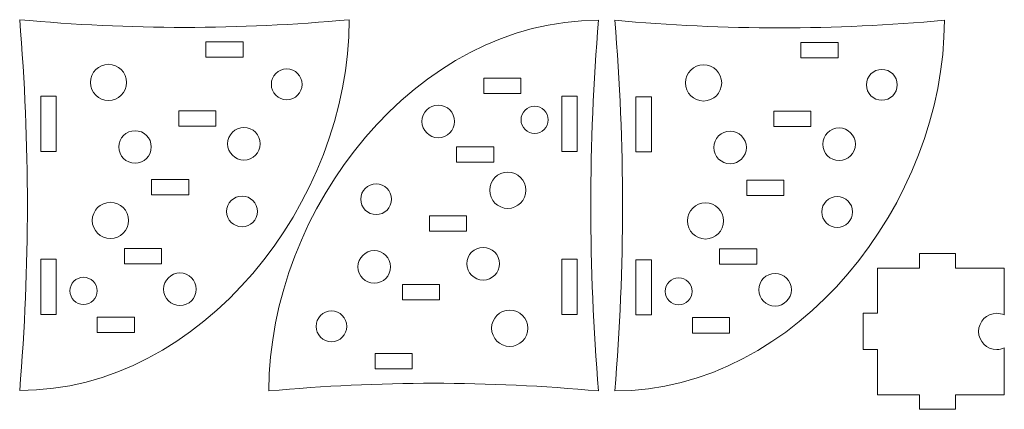
# Model space of a CAD drawing. Units: millimetres. Extents: x -600 to 605, y -1200 to 1187.
# Drawn here: x 57 to 601, y -760 to -545 of the extents above; entities that cross this region are included whole.
import ezdxf

# ---------------------------------------------------------------- set-up
doc = ezdxf.new("R2010")
doc.units = ezdxf.units.MM
doc.header["$MEASUREMENT"] = 0
doc.layers.add('Layer 1', color=7, linetype='Continuous')

msp = doc.modelspace()

# ---------------------------------------------------------------- linework, layer by layer
at = {"layer": 'Layer 1', "color": 250, "lineweight": 9}
for points, knots in [([(239.2798, -545.0166), (178.6138, -550.704), (117.9479, -550.704), (57.2819, -545.0166), (57.2819, -545.0166), (62.9693, -613.2658), (62.9693, -681.515), (57.2819, -749.7642), (57.2819, -749.7642), (157.7967, -749.7642), (239.2798, -645.5313), (239.2798, -545.0166)], [0, 0, 0, 0, 0.25, 0.25, 0.25, 0.25, 0.5, 0.5, 0.5, 0.5, 1, 1, 1, 1]), ([(194.8663, -750.0407), (255.5323, -744.3533), (316.1982, -744.3533), (376.8642, -750.0407), (376.8642, -750.0407), (371.1768, -681.7915), (371.1768, -613.5423), (376.8642, -545.2931), (376.8642, -545.2931), (276.3494, -545.2931), (194.8663, -649.526), (194.8663, -750.0407)], [0, 0, 0, 0, 0.25, 0.25, 0.25, 0.25, 0.5, 0.5, 0.5, 0.5, 1, 1, 1, 1]), ([(567.8618, -545.2931), (507.1958, -550.9805), (446.5299, -550.9805), (385.8639, -545.2931), (385.8639, -545.2931), (391.5513, -613.5423), (391.5513, -681.7915), (385.8639, -750.0407), (385.8639, -750.0407), (486.3787, -750.0407), (567.8618, -645.8078), (567.8618, -545.2931)], [0, 0, 0, 0, 0.25, 0.25, 0.25, 0.25, 0.5, 0.5, 0.5, 0.5, 1, 1, 1, 1]), ([(180.5841, -565.7691), (180.5841, -565.7691), (180.5841, -557.2691), (180.5841, -557.2691), (180.5841, -557.2691), (180.5841, -557.2691), (160.0841, -557.2691), (160.0841, -557.2691), (160.0841, -557.2691), (160.0841, -557.2691), (160.0841, -565.7691), (160.0841, -565.7691), (160.0841, -565.7691), (160.0841, -565.7691), (180.5841, -565.7691), (180.5841, -565.7691)], [0, 0, 0, 0, 0.2, 0.2, 0.2, 0.2, 0.4, 0.4, 0.4, 0.4, 0.6, 0.6, 0.6, 0.6, 1, 1, 1, 1]), ([(509.1661, -566.0456), (509.1661, -566.0456), (509.1661, -557.5456), (509.1661, -557.5456), (509.1661, -557.5456), (509.1661, -557.5456), (488.6661, -557.5456), (488.6661, -557.5456), (488.6661, -557.5456), (488.6661, -557.5456), (488.6661, -566.0456), (488.6661, -566.0456), (488.6661, -566.0456), (488.6661, -566.0456), (509.1661, -566.0456), (509.1661, -566.0456)], [0, 0, 0, 0, 0.2, 0.2, 0.2, 0.2, 0.4, 0.4, 0.4, 0.4, 0.6, 0.6, 0.6, 0.6, 1, 1, 1, 1]), ([(116.3085, -579.655), (116.3085, -585.1778), (111.8313, -589.655), (106.3085, -589.655), (106.3085, -589.655), (100.7857, -589.655), (96.3085, -585.1778), (96.3085, -579.655), (96.3085, -579.655), (96.3085, -574.1322), (100.7857, -569.655), (106.3085, -569.655), (106.3085, -569.655), (111.8313, -569.655), (116.3085, -574.1322), (116.3085, -579.655)], [0, 0, 0, 0, 0.2, 0.2, 0.2, 0.2, 0.4, 0.4, 0.4, 0.4, 0.6, 0.6, 0.6, 0.6, 1, 1, 1, 1]), ([(444.8905, -579.9315), (444.8905, -585.4543), (440.4133, -589.9315), (434.8905, -589.9315), (434.8905, -589.9315), (429.3677, -589.9315), (424.8905, -585.4543), (424.8905, -579.9315), (424.8905, -579.9315), (424.8905, -574.4087), (429.3677, -569.9315), (434.8905, -569.9315), (434.8905, -569.9315), (440.4133, -569.9315), (444.8905, -574.4087), (444.8905, -579.9315)], [0, 0, 0, 0, 0.2, 0.2, 0.2, 0.2, 0.4, 0.4, 0.4, 0.4, 0.6, 0.6, 0.6, 0.6, 1, 1, 1, 1]), ([(213.2338, -580.7134), (213.2338, -585.4079), (209.4283, -589.2134), (204.7338, -589.2134), (204.7338, -589.2134), (200.0393, -589.2134), (196.2338, -585.4079), (196.2338, -580.7134), (196.2338, -580.7134), (196.2338, -576.0189), (200.0393, -572.2134), (204.7338, -572.2134), (204.7338, -572.2134), (209.4283, -572.2134), (213.2338, -576.0189), (213.2338, -580.7134)], [0, 0, 0, 0, 0.2, 0.2, 0.2, 0.2, 0.4, 0.4, 0.4, 0.4, 0.6, 0.6, 0.6, 0.6, 1, 1, 1, 1]), ([(541.8158, -580.9899), (541.8158, -585.6844), (538.0103, -589.4899), (533.3158, -589.4899), (533.3158, -589.4899), (528.6213, -589.4899), (524.8158, -585.6844), (524.8158, -580.9899), (524.8158, -580.9899), (524.8158, -576.2954), (528.6213, -572.4899), (533.3158, -572.4899), (533.3158, -572.4899), (538.0103, -572.4899), (541.8158, -576.2954), (541.8158, -580.9899)], [0, 0, 0, 0, 0.2, 0.2, 0.2, 0.2, 0.4, 0.4, 0.4, 0.4, 0.6, 0.6, 0.6, 0.6, 1, 1, 1, 1]), ([(313.5266, -577.2809), (313.5266, -577.2809), (313.5266, -585.7809), (313.5266, -585.7809), (313.5266, -585.7809), (313.5266, -585.7809), (334.0266, -585.7809), (334.0266, -585.7809), (334.0266, -585.7809), (334.0266, -585.7809), (334.0266, -577.2809), (334.0266, -577.2809), (334.0266, -577.2809), (334.0266, -577.2809), (313.5266, -577.2809), (313.5266, -577.2809)], [0, 0, 0, 0, 0.2, 0.2, 0.2, 0.2, 0.4, 0.4, 0.4, 0.4, 0.6, 0.6, 0.6, 0.6, 1, 1, 1, 1]), ([(77.4819, -617.7749), (77.4819, -617.7749), (77.4819, -587.2749), (77.4819, -587.2749), (77.4819, -587.2749), (77.4819, -587.2749), (68.9819, -587.2749), (68.9819, -587.2749), (68.9819, -587.2749), (68.9819, -587.2749), (68.9819, -617.7749), (68.9819, -617.7749), (68.9819, -617.7749), (68.9819, -617.7749), (77.4819, -617.7749), (77.4819, -617.7749)], [0, 0, 0, 0, 0.2, 0.2, 0.2, 0.2, 0.4, 0.4, 0.4, 0.4, 0.6, 0.6, 0.6, 0.6, 1, 1, 1, 1]), ([(279.3766, -601.2024), (279.3766, -596.2319), (283.4061, -592.2024), (288.3766, -592.2024), (288.3766, -592.2024), (293.3471, -592.2024), (297.3766, -596.2319), (297.3766, -601.2024), (297.3766, -601.2024), (297.3766, -606.1729), (293.3471, -610.2024), (288.3766, -610.2024), (288.3766, -610.2024), (283.4061, -610.2024), (279.3766, -606.1729), (279.3766, -601.2024)], [0, 0, 0, 0, 0.2, 0.2, 0.2, 0.2, 0.4, 0.4, 0.4, 0.4, 0.6, 0.6, 0.6, 0.6, 1, 1, 1, 1]), ([(356.6642, -587.2809), (356.6642, -587.2809), (356.6642, -617.7809), (356.6642, -617.7809), (356.6642, -617.7809), (356.6642, -617.7809), (365.1642, -617.7809), (365.1642, -617.7809), (365.1642, -617.7809), (365.1642, -617.7809), (365.1642, -587.2809), (365.1642, -587.2809), (365.1642, -587.2809), (365.1642, -587.2809), (356.6642, -587.2809), (356.6642, -587.2809)], [0, 0, 0, 0, 0.2, 0.2, 0.2, 0.2, 0.4, 0.4, 0.4, 0.4, 0.6, 0.6, 0.6, 0.6, 1, 1, 1, 1]), ([(406.0639, -618.0514), (406.0639, -618.0514), (406.0639, -587.5514), (406.0639, -587.5514), (406.0639, -587.5514), (406.0639, -587.5514), (397.5639, -587.5514), (397.5639, -587.5514), (397.5639, -587.5514), (397.5639, -587.5514), (397.5639, -618.0514), (397.5639, -618.0514), (397.5639, -618.0514), (397.5639, -618.0514), (406.0639, -618.0514), (406.0639, -618.0514)], [0, 0, 0, 0, 0.2, 0.2, 0.2, 0.2, 0.4, 0.4, 0.4, 0.4, 0.6, 0.6, 0.6, 0.6, 1, 1, 1, 1]), ([(165.591, -603.7719), (165.591, -603.7719), (165.591, -595.2719), (165.591, -595.2719), (165.591, -595.2719), (165.591, -595.2719), (145.091, -595.2719), (145.091, -595.2719), (145.091, -595.2719), (145.091, -595.2719), (145.091, -603.7719), (145.091, -603.7719), (145.091, -603.7719), (145.091, -603.7719), (165.591, -603.7719), (165.591, -603.7719)], [0, 0, 0, 0, 0.2, 0.2, 0.2, 0.2, 0.4, 0.4, 0.4, 0.4, 0.6, 0.6, 0.6, 0.6, 1, 1, 1, 1]), ([(334.0971, -600.3082), (334.0971, -596.166), (337.4549, -592.8082), (341.5971, -592.8082), (341.5971, -592.8082), (345.7393, -592.8082), (349.0971, -596.166), (349.0971, -600.3082), (349.0971, -600.3082), (349.0971, -604.4504), (345.7393, -607.8082), (341.5971, -607.8082), (341.5971, -607.8082), (337.4549, -607.8082), (334.0971, -604.4504), (334.0971, -600.3082)], [0, 0, 0, 0, 0.2, 0.2, 0.2, 0.2, 0.4, 0.4, 0.4, 0.4, 0.6, 0.6, 0.6, 0.6, 1, 1, 1, 1]), ([(494.173, -604.0484), (494.173, -604.0484), (494.173, -595.5484), (494.173, -595.5484), (494.173, -595.5484), (494.173, -595.5484), (473.673, -595.5484), (473.673, -595.5484), (473.673, -595.5484), (473.673, -595.5484), (473.673, -604.0484), (473.673, -604.0484), (473.673, -604.0484), (473.673, -604.0484), (494.173, -604.0484), (494.173, -604.0484)], [0, 0, 0, 0, 0.2, 0.2, 0.2, 0.2, 0.4, 0.4, 0.4, 0.4, 0.6, 0.6, 0.6, 0.6, 1, 1, 1, 1]), ([(129.9601, -615.3012), (129.9601, -620.2717), (125.9306, -624.3012), (120.9601, -624.3012), (120.9601, -624.3012), (115.9896, -624.3012), (111.9601, -620.2717), (111.9601, -615.3012), (111.9601, -615.3012), (111.9601, -610.3307), (115.9896, -606.3012), (120.9601, -606.3012), (120.9601, -606.3012), (125.9306, -606.3012), (129.9601, -610.3307), (129.9601, -615.3012)], [0, 0, 0, 0, 0.2, 0.2, 0.2, 0.2, 0.4, 0.4, 0.4, 0.4, 0.6, 0.6, 0.6, 0.6, 1, 1, 1, 1]), ([(190.1131, -613.5371), (190.1131, -618.5076), (186.0836, -622.5371), (181.1131, -622.5371), (181.1131, -622.5371), (176.1426, -622.5371), (172.1131, -618.5076), (172.1131, -613.5371), (172.1131, -613.5371), (172.1131, -608.5666), (176.1426, -604.5371), (181.1131, -604.5371), (181.1131, -604.5371), (186.0836, -604.5371), (190.1131, -608.5666), (190.1131, -613.5371)], [0, 0, 0, 0, 0.2, 0.2, 0.2, 0.2, 0.4, 0.4, 0.4, 0.4, 0.6, 0.6, 0.6, 0.6, 1, 1, 1, 1]), ([(458.5421, -615.5777), (458.5421, -620.5482), (454.5126, -624.5777), (449.5421, -624.5777), (449.5421, -624.5777), (444.5716, -624.5777), (440.5421, -620.5482), (440.5421, -615.5777), (440.5421, -615.5777), (440.5421, -610.6072), (444.5716, -606.5777), (449.5421, -606.5777), (449.5421, -606.5777), (454.5126, -606.5777), (458.5421, -610.6072), (458.5421, -615.5777)], [0, 0, 0, 0, 0.2, 0.2, 0.2, 0.2, 0.4, 0.4, 0.4, 0.4, 0.6, 0.6, 0.6, 0.6, 1, 1, 1, 1]), ([(518.6951, -613.8136), (518.6951, -618.7841), (514.6656, -622.8136), (509.6951, -622.8136), (509.6951, -622.8136), (504.7246, -622.8136), (500.6951, -618.7841), (500.6951, -613.8136), (500.6951, -613.8136), (500.6951, -608.8431), (504.7246, -604.8136), (509.6951, -604.8136), (509.6951, -604.8136), (514.6656, -604.8136), (518.6951, -608.8431), (518.6951, -613.8136)], [0, 0, 0, 0, 0.2, 0.2, 0.2, 0.2, 0.4, 0.4, 0.4, 0.4, 0.6, 0.6, 0.6, 0.6, 1, 1, 1, 1]), ([(298.5196, -615.2809), (298.5196, -615.2809), (298.5196, -623.7809), (298.5196, -623.7809), (298.5196, -623.7809), (298.5196, -623.7809), (319.0196, -623.7809), (319.0196, -623.7809), (319.0196, -623.7809), (319.0196, -623.7809), (319.0196, -615.2809), (319.0196, -615.2809), (319.0196, -615.2809), (319.0196, -615.2809), (298.5196, -615.2809), (298.5196, -615.2809)], [0, 0, 0, 0, 0.2, 0.2, 0.2, 0.2, 0.4, 0.4, 0.4, 0.4, 0.6, 0.6, 0.6, 0.6, 1, 1, 1, 1]), ([(316.779, -639.2022), (316.779, -633.6794), (321.2562, -629.2022), (326.779, -629.2022), (326.779, -629.2022), (332.3018, -629.2022), (336.779, -633.6794), (336.779, -639.2022), (336.779, -639.2022), (336.779, -644.725), (332.3018, -649.2022), (326.779, -649.2022), (326.779, -649.2022), (321.2562, -649.2022), (316.779, -644.725), (316.779, -639.2022)], [0, 0, 0, 0, 0.2, 0.2, 0.2, 0.2, 0.4, 0.4, 0.4, 0.4, 0.6, 0.6, 0.6, 0.6, 1, 1, 1, 1]), ([(150.6052, -641.7764), (150.6052, -641.7764), (150.6052, -633.2764), (150.6052, -633.2764), (150.6052, -633.2764), (150.6052, -633.2764), (130.1052, -633.2764), (130.1052, -633.2764), (130.1052, -633.2764), (130.1052, -633.2764), (130.1052, -641.7764), (130.1052, -641.7764), (130.1052, -641.7764), (130.1052, -641.7764), (150.6052, -641.7764), (150.6052, -641.7764)], [0, 0, 0, 0, 0.2, 0.2, 0.2, 0.2, 0.4, 0.4, 0.4, 0.4, 0.6, 0.6, 0.6, 0.6, 1, 1, 1, 1]), ([(245.5936, -644.1542), (245.5936, -639.4597), (249.3991, -635.6542), (254.0936, -635.6542), (254.0936, -635.6542), (258.7881, -635.6542), (262.5936, -639.4597), (262.5936, -644.1542), (262.5936, -644.1542), (262.5936, -648.8487), (258.7881, -652.6542), (254.0936, -652.6542), (254.0936, -652.6542), (249.3991, -652.6542), (245.5936, -648.8487), (245.5936, -644.1542)], [0, 0, 0, 0, 0.2, 0.2, 0.2, 0.2, 0.4, 0.4, 0.4, 0.4, 0.6, 0.6, 0.6, 0.6, 1, 1, 1, 1]), ([(479.1872, -642.0529), (479.1872, -642.0529), (479.1872, -633.5529), (479.1872, -633.5529), (479.1872, -633.5529), (479.1872, -633.5529), (458.6872, -633.5529), (458.6872, -633.5529), (458.6872, -633.5529), (458.6872, -633.5529), (458.6872, -642.0529), (458.6872, -642.0529), (458.6872, -642.0529), (458.6872, -642.0529), (479.1872, -642.0529), (479.1872, -642.0529)], [0, 0, 0, 0, 0.2, 0.2, 0.2, 0.2, 0.4, 0.4, 0.4, 0.4, 0.6, 0.6, 0.6, 0.6, 1, 1, 1, 1]), ([(117.3671, -655.8551), (117.3671, -661.3779), (112.8899, -665.8551), (107.3671, -665.8551), (107.3671, -665.8551), (101.8443, -665.8551), (97.3671, -661.3779), (97.3671, -655.8551), (97.3671, -655.8551), (97.3671, -650.3323), (101.8443, -645.8551), (107.3671, -645.8551), (107.3671, -645.8551), (112.8899, -645.8551), (117.3671, -650.3323), (117.3671, -655.8551)], [0, 0, 0, 0, 0.2, 0.2, 0.2, 0.2, 0.4, 0.4, 0.4, 0.4, 0.6, 0.6, 0.6, 0.6, 1, 1, 1, 1]), ([(188.5525, -650.9031), (188.5525, -655.5976), (184.747, -659.4031), (180.0525, -659.4031), (180.0525, -659.4031), (175.358, -659.4031), (171.5525, -655.5976), (171.5525, -650.9031), (171.5525, -650.9031), (171.5525, -646.2086), (175.358, -642.4031), (180.0525, -642.4031), (180.0525, -642.4031), (184.747, -642.4031), (188.5525, -646.2086), (188.5525, -650.9031)], [0, 0, 0, 0, 0.2, 0.2, 0.2, 0.2, 0.4, 0.4, 0.4, 0.4, 0.6, 0.6, 0.6, 0.6, 1, 1, 1, 1]), ([(445.9491, -656.1316), (445.9491, -661.6544), (441.4719, -666.1316), (435.9491, -666.1316), (435.9491, -666.1316), (430.4263, -666.1316), (425.9491, -661.6544), (425.9491, -656.1316), (425.9491, -656.1316), (425.9491, -650.6088), (430.4263, -646.1316), (435.9491, -646.1316), (435.9491, -646.1316), (441.4719, -646.1316), (445.9491, -650.6088), (445.9491, -656.1316)], [0, 0, 0, 0, 0.2, 0.2, 0.2, 0.2, 0.4, 0.4, 0.4, 0.4, 0.6, 0.6, 0.6, 0.6, 1, 1, 1, 1]), ([(517.1345, -651.1796), (517.1345, -655.8741), (513.329, -659.6796), (508.6345, -659.6796), (508.6345, -659.6796), (503.94, -659.6796), (500.1345, -655.8741), (500.1345, -651.1796), (500.1345, -651.1796), (500.1345, -646.4851), (503.94, -642.6796), (508.6345, -642.6796), (508.6345, -642.6796), (513.329, -642.6796), (517.1345, -646.4851), (517.1345, -651.1796)], [0, 0, 0, 0, 0.2, 0.2, 0.2, 0.2, 0.4, 0.4, 0.4, 0.4, 0.6, 0.6, 0.6, 0.6, 1, 1, 1, 1]), ([(283.5409, -653.2809), (283.5409, -653.2809), (283.5409, -661.7809), (283.5409, -661.7809), (283.5409, -661.7809), (283.5409, -661.7809), (304.0409, -661.7809), (304.0409, -661.7809), (304.0409, -661.7809), (304.0409, -661.7809), (304.0409, -653.2809), (304.0409, -653.2809), (304.0409, -653.2809), (304.0409, -653.2809), (283.5409, -653.2809), (283.5409, -653.2809)], [0, 0, 0, 0, 0.2, 0.2, 0.2, 0.2, 0.4, 0.4, 0.4, 0.4, 0.6, 0.6, 0.6, 0.6, 1, 1, 1, 1]), ([(135.6265, -679.7764), (135.6265, -679.7764), (135.6265, -671.2764), (135.6265, -671.2764), (135.6265, -671.2764), (135.6265, -671.2764), (115.1265, -671.2764), (115.1265, -671.2764), (115.1265, -671.2764), (115.1265, -671.2764), (115.1265, -679.7764), (115.1265, -679.7764), (115.1265, -679.7764), (115.1265, -679.7764), (135.6265, -679.7764), (135.6265, -679.7764)], [0, 0, 0, 0, 0.2, 0.2, 0.2, 0.2, 0.4, 0.4, 0.4, 0.4, 0.6, 0.6, 0.6, 0.6, 1, 1, 1, 1]), ([(244.033, -681.5202), (244.033, -676.5497), (248.0625, -672.5202), (253.033, -672.5202), (253.033, -672.5202), (258.0035, -672.5202), (262.033, -676.5497), (262.033, -681.5202), (262.033, -681.5202), (262.033, -686.4907), (258.0035, -690.5202), (253.033, -690.5202), (253.033, -690.5202), (248.0625, -690.5202), (244.033, -686.4907), (244.033, -681.5202)], [0, 0, 0, 0, 0.2, 0.2, 0.2, 0.2, 0.4, 0.4, 0.4, 0.4, 0.6, 0.6, 0.6, 0.6, 1, 1, 1, 1]), ([(304.186, -679.7561), (304.186, -674.7856), (308.2155, -670.7561), (313.186, -670.7561), (313.186, -670.7561), (318.1565, -670.7561), (322.186, -674.7856), (322.186, -679.7561), (322.186, -679.7561), (322.186, -684.7266), (318.1565, -688.7561), (313.186, -688.7561), (313.186, -688.7561), (308.2155, -688.7561), (304.186, -684.7266), (304.186, -679.7561)], [0, 0, 0, 0, 0.2, 0.2, 0.2, 0.2, 0.4, 0.4, 0.4, 0.4, 0.6, 0.6, 0.6, 0.6, 1, 1, 1, 1]), ([(464.2085, -680.0529), (464.2085, -680.0529), (464.2085, -671.5529), (464.2085, -671.5529), (464.2085, -671.5529), (464.2085, -671.5529), (443.7085, -671.5529), (443.7085, -671.5529), (443.7085, -671.5529), (443.7085, -671.5529), (443.7085, -680.0529), (443.7085, -680.0529), (443.7085, -680.0529), (443.7085, -680.0529), (464.2085, -680.0529), (464.2085, -680.0529)], [0, 0, 0, 0, 0.2, 0.2, 0.2, 0.2, 0.4, 0.4, 0.4, 0.4, 0.6, 0.6, 0.6, 0.6, 1, 1, 1, 1]), ([(77.4819, -707.7764), (77.4819, -707.7764), (77.4819, -677.2764), (77.4819, -677.2764), (77.4819, -677.2764), (77.4819, -677.2764), (68.9819, -677.2764), (68.9819, -677.2764), (68.9819, -677.2764), (68.9819, -677.2764), (68.9819, -707.7764), (68.9819, -707.7764), (68.9819, -707.7764), (68.9819, -707.7764), (77.4819, -707.7764), (77.4819, -707.7764)], [0, 0, 0, 0, 0.2, 0.2, 0.2, 0.2, 0.4, 0.4, 0.4, 0.4, 0.6, 0.6, 0.6, 0.6, 1, 1, 1, 1]), ([(356.6642, -677.2824), (356.6642, -677.2824), (356.6642, -707.7824), (356.6642, -707.7824), (356.6642, -707.7824), (356.6642, -707.7824), (365.1642, -707.7824), (365.1642, -707.7824), (365.1642, -707.7824), (365.1642, -707.7824), (365.1642, -677.2824), (365.1642, -677.2824), (365.1642, -677.2824), (365.1642, -677.2824), (356.6642, -677.2824), (356.6642, -677.2824)], [0, 0, 0, 0, 0.2, 0.2, 0.2, 0.2, 0.4, 0.4, 0.4, 0.4, 0.6, 0.6, 0.6, 0.6, 1, 1, 1, 1]), ([(406.0639, -708.0529), (406.0639, -708.0529), (406.0639, -677.5529), (406.0639, -677.5529), (406.0639, -677.5529), (406.0639, -677.5529), (397.5639, -677.5529), (397.5639, -677.5529), (397.5639, -677.5529), (397.5639, -677.5529), (397.5639, -708.0529), (397.5639, -708.0529), (397.5639, -708.0529), (397.5639, -708.0529), (406.0639, -708.0529), (406.0639, -708.0529)], [0, 0, 0, 0, 0.2, 0.2, 0.2, 0.2, 0.4, 0.4, 0.4, 0.4, 0.6, 0.6, 0.6, 0.6, 1, 1, 1, 1]), ([(600.9301, -726.2353), (599.6532, -726.8271), (598.2302, -727.1574), (596.7301, -727.1574), (596.7301, -727.1574), (591.2073, -727.1574), (586.7301, -722.6803), (586.7301, -717.1574), (586.7301, -717.1574), (586.7301, -711.6345), (591.2073, -707.1574), (596.7301, -707.1574), (596.7301, -707.1574), (598.2302, -707.1574), (599.6532, -707.4877), (600.9301, -708.0795), (600.9301, -708.0795), (600.9301, -708.0795), (600.9301, -682.1574), (600.9301, -682.1574), (600.9301, -682.1574), (600.9301, -682.1574), (574.0675, -682.1574), (574.0675, -682.1574), (574.0675, -682.1574), (574.0675, -682.1574), (574.0675, -674.1574), (574.0675, -674.1574), (574.0675, -674.1574), (574.0675, -674.1574), (554.0675, -674.1574), (554.0675, -674.1574), (554.0675, -674.1574), (554.0675, -674.1574), (554.0675, -682.1574), (554.0675, -682.1574), (554.0675, -682.1574), (554.0675, -682.1574), (530.9299, -682.1574), (530.9299, -682.1574), (530.9299, -682.1574), (530.9299, -682.1574), (530.9299, -707.1574), (530.9299, -707.1574), (530.9299, -707.1574), (530.9299, -707.1574), (522.9299, -707.1574), (522.9299, -707.1574), (522.9299, -707.1574), (522.9299, -707.1574), (522.9299, -727.1574), (522.9299, -727.1574), (522.9299, -727.1574), (522.9299, -727.1574), (530.9299, -727.1574), (530.9299, -727.1574), (530.9299, -727.1574), (530.9299, -727.1574), (530.9299, -752.1574), (530.9299, -752.1574), (530.9299, -752.1574), (530.9299, -752.1574), (554.0675, -752.1574), (554.0675, -752.1574), (554.0675, -752.1574), (554.0675, -752.1574), (554.0675, -760.1574), (554.0675, -760.1574), (554.0675, -760.1574), (554.0675, -760.1574), (574.0675, -760.1574), (574.0675, -760.1574), (574.0675, -760.1574), (574.0675, -760.1574), (574.0675, -752.1574), (574.0675, -752.1574), (574.0675, -752.1574), (574.0675, -752.1574), (600.9301, -752.1574), (600.9301, -752.1574), (600.9301, -752.1574), (600.9301, -752.1574), (600.9301, -726.2353), (600.9301, -726.2353)], [0, 0, 0, 0, 0.04545455, 0.04545455, 0.04545455, 0.04545455, 0.09090909, 0.09090909, 0.09090909, 0.09090909, 0.13636364, 0.13636364, 0.13636364, 0.13636364, 0.18181818, 0.18181818, 0.18181818, 0.18181818, 0.22727273, 0.22727273, 0.22727273, 0.22727273, 0.27272727, 0.27272727, 0.27272727, 0.27272727, 0.31818182, 0.31818182, 0.31818182, 0.31818182, 0.36363636, 0.36363636, 0.36363636, 0.36363636, 0.40909091, 0.40909091, 0.40909091, 0.40909091, 0.45454545, 0.45454545, 0.45454545, 0.45454545, 0.5, 0.5, 0.5, 0.5, 0.54545455, 0.54545455, 0.54545455, 0.54545455, 0.59090909, 0.59090909, 0.59090909, 0.59090909, 0.63636364, 0.63636364, 0.63636364, 0.63636364, 0.68181818, 0.68181818, 0.68181818, 0.68181818, 0.72727273, 0.72727273, 0.72727273, 0.72727273, 0.77272727, 0.77272727, 0.77272727, 0.77272727, 0.81818182, 0.81818182, 0.81818182, 0.81818182, 0.86363636, 0.86363636, 0.86363636, 0.86363636, 0.90909091, 0.90909091, 0.90909091, 0.90909091, 1, 1, 1, 1]), ([(154.7695, -693.8549), (154.7695, -698.8254), (150.74, -702.8549), (145.7695, -702.8549), (145.7695, -702.8549), (140.799, -702.8549), (136.7695, -698.8254), (136.7695, -693.8549), (136.7695, -693.8549), (136.7695, -688.8844), (140.799, -684.8549), (145.7695, -684.8549), (145.7695, -684.8549), (150.74, -684.8549), (154.7695, -688.8844), (154.7695, -693.8549)], [0, 0, 0, 0, 0.2, 0.2, 0.2, 0.2, 0.4, 0.4, 0.4, 0.4, 0.6, 0.6, 0.6, 0.6, 1, 1, 1, 1]), ([(100.049, -694.7491), (100.049, -698.8913), (96.6912, -702.2491), (92.549, -702.2491), (92.549, -702.2491), (88.4068, -702.2491), (85.049, -698.8913), (85.049, -694.7491), (85.049, -694.7491), (85.049, -690.6069), (88.4068, -687.2491), (92.549, -687.2491), (92.549, -687.2491), (96.6912, -687.2491), (100.049, -690.6069), (100.049, -694.7491)], [0, 0, 0, 0, 0.2, 0.2, 0.2, 0.2, 0.4, 0.4, 0.4, 0.4, 0.6, 0.6, 0.6, 0.6, 1, 1, 1, 1]), ([(428.631, -695.0256), (428.631, -699.1678), (425.2732, -702.5256), (421.131, -702.5256), (421.131, -702.5256), (416.9888, -702.5256), (413.631, -699.1678), (413.631, -695.0256), (413.631, -695.0256), (413.631, -690.8834), (416.9888, -687.5256), (421.131, -687.5256), (421.131, -687.5256), (425.2732, -687.5256), (428.631, -690.8834), (428.631, -695.0256)], [0, 0, 0, 0, 0.2, 0.2, 0.2, 0.2, 0.4, 0.4, 0.4, 0.4, 0.6, 0.6, 0.6, 0.6, 1, 1, 1, 1]), ([(483.3515, -694.1314), (483.3515, -699.1019), (479.322, -703.1314), (474.3515, -703.1314), (474.3515, -703.1314), (469.381, -703.1314), (465.3515, -699.1019), (465.3515, -694.1314), (465.3515, -694.1314), (465.3515, -689.1609), (469.381, -685.1314), (474.3515, -685.1314), (474.3515, -685.1314), (479.322, -685.1314), (483.3515, -689.1609), (483.3515, -694.1314)], [0, 0, 0, 0, 0.2, 0.2, 0.2, 0.2, 0.4, 0.4, 0.4, 0.4, 0.6, 0.6, 0.6, 0.6, 1, 1, 1, 1]), ([(268.5551, -691.2854), (268.5551, -691.2854), (268.5551, -699.7854), (268.5551, -699.7854), (268.5551, -699.7854), (268.5551, -699.7854), (289.0551, -699.7854), (289.0551, -699.7854), (289.0551, -699.7854), (289.0551, -699.7854), (289.0551, -691.2854), (289.0551, -691.2854), (289.0551, -691.2854), (289.0551, -691.2854), (268.5551, -691.2854), (268.5551, -691.2854)], [0, 0, 0, 0, 0.2, 0.2, 0.2, 0.2, 0.4, 0.4, 0.4, 0.4, 0.6, 0.6, 0.6, 0.6, 1, 1, 1, 1]), ([(220.9123, -714.3439), (220.9123, -709.6494), (224.7178, -705.8439), (229.4123, -705.8439), (229.4123, -705.8439), (234.1068, -705.8439), (237.9123, -709.6494), (237.9123, -714.3439), (237.9123, -714.3439), (237.9123, -719.0384), (234.1068, -722.8439), (229.4123, -722.8439), (229.4123, -722.8439), (224.7178, -722.8439), (220.9123, -719.0384), (220.9123, -714.3439)], [0, 0, 0, 0, 0.2, 0.2, 0.2, 0.2, 0.4, 0.4, 0.4, 0.4, 0.6, 0.6, 0.6, 0.6, 1, 1, 1, 1]), ([(317.8376, -715.4023), (317.8376, -709.8795), (322.3148, -705.4023), (327.8376, -705.4023), (327.8376, -705.4023), (333.3604, -705.4023), (337.8376, -709.8795), (337.8376, -715.4023), (337.8376, -715.4023), (337.8376, -720.9251), (333.3604, -725.4023), (327.8376, -725.4023), (327.8376, -725.4023), (322.3148, -725.4023), (317.8376, -720.9251), (317.8376, -715.4023)], [0, 0, 0, 0, 0.2, 0.2, 0.2, 0.2, 0.4, 0.4, 0.4, 0.4, 0.6, 0.6, 0.6, 0.6, 1, 1, 1, 1]), ([(120.6195, -717.7764), (120.6195, -717.7764), (120.6195, -709.2764), (120.6195, -709.2764), (120.6195, -709.2764), (120.6195, -709.2764), (100.1195, -709.2764), (100.1195, -709.2764), (100.1195, -709.2764), (100.1195, -709.2764), (100.1195, -717.7764), (100.1195, -717.7764), (100.1195, -717.7764), (100.1195, -717.7764), (120.6195, -717.7764), (120.6195, -717.7764)], [0, 0, 0, 0, 0.2, 0.2, 0.2, 0.2, 0.4, 0.4, 0.4, 0.4, 0.6, 0.6, 0.6, 0.6, 1, 1, 1, 1]), ([(449.2015, -718.0529), (449.2015, -718.0529), (449.2015, -709.5529), (449.2015, -709.5529), (449.2015, -709.5529), (449.2015, -709.5529), (428.7015, -709.5529), (428.7015, -709.5529), (428.7015, -709.5529), (428.7015, -709.5529), (428.7015, -718.0529), (428.7015, -718.0529), (428.7015, -718.0529), (428.7015, -718.0529), (449.2015, -718.0529), (449.2015, -718.0529)], [0, 0, 0, 0, 0.2, 0.2, 0.2, 0.2, 0.4, 0.4, 0.4, 0.4, 0.6, 0.6, 0.6, 0.6, 1, 1, 1, 1]), ([(253.562, -729.2882), (253.562, -729.2882), (253.562, -737.7882), (253.562, -737.7882), (253.562, -737.7882), (253.562, -737.7882), (274.062, -737.7882), (274.062, -737.7882), (274.062, -737.7882), (274.062, -737.7882), (274.062, -729.2882), (274.062, -729.2882), (274.062, -729.2882), (274.062, -729.2882), (253.562, -729.2882), (253.562, -729.2882)], [0, 0, 0, 0, 0.2, 0.2, 0.2, 0.2, 0.4, 0.4, 0.4, 0.4, 0.6, 0.6, 0.6, 0.6, 1, 1, 1, 1])]:
    msp.add_open_spline(points, degree=3, knots=knots, dxfattribs=at)

doc.saveas('drawing.dxf')
